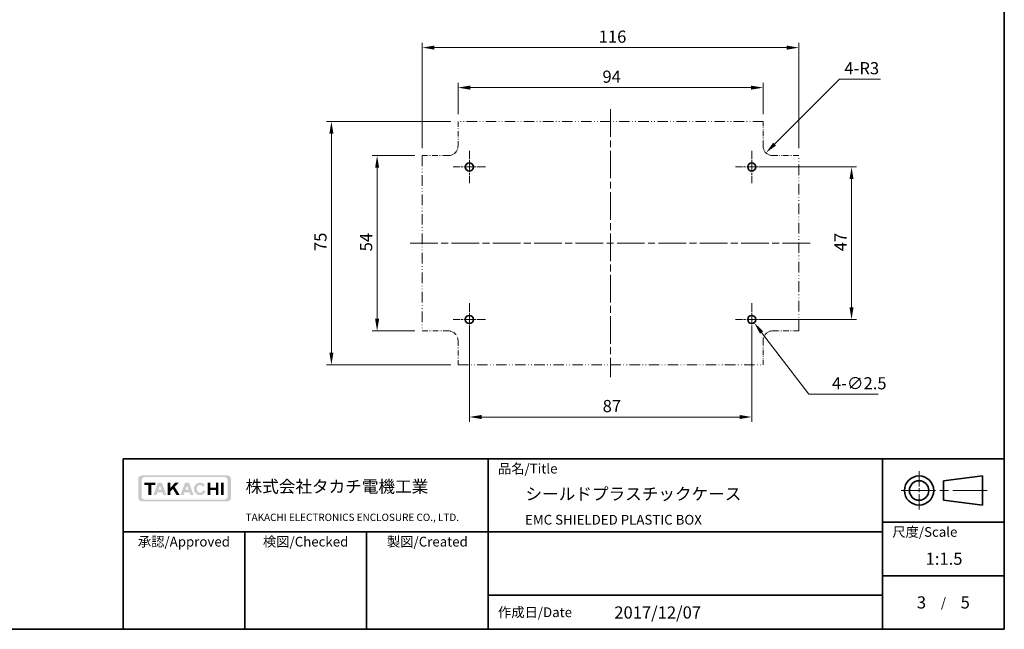
# Model space of a CAD drawing. Units: millimetres. Extents: x 22 to 2799, y 12 to 434.
# Drawn here: x 1498 to 1801, y 12 to 200 of the extents above; entities that cross this region are included whole.
import ezdxf
from ezdxf.enums import TextEntityAlignment as Align

# ---------------------------------------------------------------- set-up
doc = ezdxf.new("R2010")
doc.units = ezdxf.units.MM
doc.header["$LTSCALE"] = 1.5
doc.linetypes.add('CHAIN', pattern=[0.35429999999999995, 0.2362, -0.0295, 0.0591, -0.0295])
doc.linetypes.add('DASH_DOUBLE_DOT', pattern=[0.43979999999999997, 0.24, -0.06, 0.0098, -0.06, 0.01, -0.06])
doc.layers.get('Defpoints').update_dxf_attribs({"lineweight": 25})
for name, color, linetype, lineweight in [('Border (ISO)', 7, 'Continuous', 35), ('Center Mark (ISO)', 131, 'Continuous', 18), ('Centerline (ISO)', 131, 'Continuous', 18), ('Dimension (ISO)', 7, 'Continuous', 18), ('Hatch (ISO)', 1, 'Continuous', 18), ('Title (ISO)', 7, 'Continuous', 35), ('Visible (ISO)', 7, 'Continuous', 35)]:
    doc.layers.add(name, color=color, linetype=linetype, lineweight=lineweight)
doc.styles.add('Note Text (TK)', font='txt')
doc.styles.add('文字スタイル67', font='arial.ttf')
doc.dimstyles.new('Default - Method 1b (TK)', dxfattribs={"dimscale": 1.5, "dimtxt": 2.5, "dimasz": 2.5, "dimexe": 1, "dimexo": 1.499999999999999, "dimgap": 1, "dimtad": 1, "dimtoh": 1, "dimrnd": 1e-08, "dimdsep": 46, "dimtxsty": 'Note Text (TK)', "dimcen": 0.09, "dimdle": 5, "dimclrd": 100, "dimclre": 100, "dimclrt": 7, "dimadec": 1, "dimazin": 1, "dimtfac": 1, "dimtmove": 0, "dimatfit": 3, "dimfxl": 1, "dimtolj": 1, "dimlwd": -1, "dimlwe": -1, "dimarcsym": 0})

# ---------------------------------------------------------------- blocks, each defined once
blk = doc.blocks.new('図面枠 tk図枠')
at = {"layer": 'Border (ISO)'}
for p in [(405.4999999999999, 289), (14.50000000000001, 8.000000000000007)]:
    blk.add_line(p, (405.4999999999999, 8.000000000000007), dxfattribs=at)
blk = doc.blocks.new('表題欄 tk表題欄')
at = {"layer": 'Hatch (ISO)'}
h = blk.add_hatch(color=256, dxfattribs=at)
edge = h.paths.add_edge_path(flags=0)
edge.add_arc((95.57537688673352, 236.2990653650367), 0.5958259999999996, 269.9999999999897, 360)
edge.add_line((96.17120288673351, 236.2990653650368), (96.17120288673348, 239.7107813650365))
edge.add_arc((95.5753768867335, 239.7107813650366), 0.5958259999999996, 0, 90.0000000000068)
edge.add_line((95.57537688673342, 240.3066073650366), (79.13710888673356, 240.3066073650366))
edge.add_arc((79.13710888673353, 239.7107813650366), 0.5958259999999996, 89.99999999999744, 180)
edge.add_line((78.54128288673353, 239.7107813650365), (78.54128288673331, 236.2990653650368))
edge.add_arc((79.13710888673332, 236.2990653650365), 0.5958259999999996, 180, 270.0000000000231)
edge.add_line((79.13710888673356, 235.7032393650365), (95.57537688673342, 235.7032393650367))
edge = h.paths.add_edge_path()
edge.add_line((77.83935088673357, 239.9556413650366), (77.83935088673357, 236.0542053650368))
edge.add_arc((78.54128288673346, 236.0542053650367), 0.7019319999998935, 180, 270.0000000000087)
edge.add_line((78.54128288673357, 235.3522733650368), (96.17120288673352, 235.3522733650368))
edge.add_arc((96.17120288673351, 236.0542053650367), 0.7019319999998921, 270, 360)
edge.add_line((96.8731348867334, 236.0542053650368), (96.87313488673352, 239.9556413650366))
edge.add_arc((96.1712028867336, 239.9556413650367), 0.7019319999998921, 0, 90.00000000000873)
edge.add_line((96.17120288673348, 240.6575733650367), (78.54128288673357, 240.6575733650366))
edge.add_arc((78.54128288673357, 239.9556413650366), 0.7019319999999984, 90, 180)
for points in [[(79.07181288673355, 239.1476033650369), (79.07181288673355, 238.6578833650367), (79.92066088673353, 238.6578833650367), (79.92066088673353, 236.6581933650368), (80.50832488673353, 236.6581933650368), (80.50832488673353, 238.6578833650367), (81.35717288673355, 238.6578833650367), (81.35717288673355, 239.1476033650369)], [(85.68407849525303, 236.6581933650368), (84.9434673993943, 237.8918698287545), (84.41792288673358, 237.3246628822781), (84.41792288673358, 236.6581933650368), (83.89555488673355, 236.6581933650368), (83.89555488673355, 239.1476033650369), (84.41792288673358, 239.1476033650369), (84.41792288673358, 238.0993979968839), (85.38913556809511, 239.1476033650369), (86.10696490847272, 239.1476033650369), (85.31925422435492, 238.2974470774499), (86.30334488673353, 236.6581933650368)], [(92.09142939614459, 239.1476033650369), (92.09142939614459, 236.6581933650368), (92.60971639614465, 236.6581933650368), (92.60971639614465, 237.6580383650368), (93.76872039614462, 237.6580383650368), (93.76872039614462, 236.6581933650368), (94.28700739614459, 236.6581933650368), (94.28700739614459, 239.1476033650369), (93.76872039614462, 239.1476033650369), (93.76872039614462, 238.1477583650367), (92.60971639614465, 238.1477583650367), (92.60971639614465, 239.1476033650369)], [(94.84202339614467, 239.1476033650369), (94.84202339614467, 236.6581933650368), (95.36439139614473, 236.6581933650368), (95.36439139614473, 239.1476033650369)]]:
    blk.add_hatch(color=256, dxfattribs=at).paths.add_polyline_path(points)
h = blk.add_hatch(color=256, dxfattribs=at)
h.paths.add_polyline_path([(82.59020695886475, 237.7110913650368), (81.95242681460243, 237.7110913650368), (82.27131688673356, 238.5794973650367)], flags=0)
h.paths.add_polyline_path([(82.77903014574996, 237.1968853650368), (81.76360362771717, 237.1968853650368), (81.56578886050404, 236.6581933650368), (80.94907288673355, 236.6581933650368), (81.86321688673357, 239.1476033650369), (82.67941688673353, 239.1476033650369), (83.59356088673351, 236.6581933650368), (82.97684491296302, 236.6581933650368)])
h = blk.add_hatch(color=256, dxfattribs=at)
h.paths.add_polyline_path([(87.52707281460246, 237.7110913650368), (88.16485295886469, 237.7110913650368), (87.84596288673359, 238.5794973650367)], flags=0)
h.paths.add_polyline_path([(87.14043486050403, 236.6581933650368), (87.3382496277172, 237.1968853650368), (88.35367614574989, 237.1968853650368), (88.551490912963, 236.6581933650368), (89.16820688673343, 236.6581933650368), (88.25406288673352, 239.1476033650369), (87.43786288673356, 239.1476033650369), (86.52371888673358, 236.6581933650368)])
h = blk.add_hatch(color=256, dxfattribs=at)
edge = h.paths.add_edge_path()
edge.add_arc((90.52309888673334, 237.9028983650369), 1.273272000000011, 38.55054079078439, 336.5820184016556)
edge.add_line((91.69149139614446, 237.3968543650369), (91.17255542714857, 237.6216113977801))
edge.add_ellipse((90.52309888673352, 237.9028983650369), major_axis=(0, -0.7998759999999119), ratio=0.8673469387756529, start_angle=128.5505407907963, end_angle=426.582018401653, ccw=False)
edge.add_line((91.09381514418376, 238.3576891122095), (91.51887237036831, 238.6964075050431))
at = {"layer": 'Title (ISO)'}
for p, q in [((74.70882392282105, 244.052739026017), (255.7088239228211, 244.052739026017)), ((74.70882392282105, 209.052739026017), (74.70882392282105, 244.052739026017)), ((149.7088239228211, 244.052739026017), (149.7088239228211, 209.052739026017)), ((230.7088239228211, 244.052739026017), (230.7088239228211, 209.052739026017)), ((255.7088239228211, 244.052739026017), (255.7088239228211, 209.052739026017)), ((243.2088239228211, 239.552739026017), (251.2088239228211, 240.5527390260171)), ((243.2088239228211, 239.552739026017), (243.2088239228211, 235.552739026017)), ((251.2088239228211, 234.552739026017), (251.2088239228211, 240.5527390260171)), ((243.2088239228211, 235.552739026017), (251.2088239228211, 234.552739026017)), ((230.7088239228211, 231.052739026017), (255.7088239228211, 231.052739026017)), ((74.70882392282105, 229.052739026017), (230.7088239228211, 229.052739026017)), ((99.70882392282108, 229.052739026017), (99.70882392282108, 209.052739026017)), ((124.708823922821, 229.052739026017), (124.708823922821, 209.052739026017)), ((230.7088239228211, 220.052739026017), (255.7088239228211, 220.052739026017)), ((149.7088239228211, 216.052739026017), (230.7088239228211, 216.052739026017)), ((255.7088239228211, 209.052739026017), (74.70882392282105, 209.052739026017))]:
    blk.add_line(p, q, dxfattribs=at)
at = {"layer": 'Title (ISO)', "color": 4, "linetype": 'CHAIN', "lineweight": 18, "ltscale": 8.889559745788574}
blk.add_line((238.2088239228211, 241.552739026017), (238.2088239228211, 233.552739026017), dxfattribs=at)
at = {"layer": 'Title (ISO)', "color": 4, "linetype": 'CHAIN', "lineweight": 18, "ltscale": 20.00163269042969}
blk.add_line((252.2088239228211, 237.552739026017), (234.2088239228211, 237.552739026017), dxfattribs=at)
at = {"layer": 'Title (ISO)'}
for radius in [3, 2]:
    blk.add_circle((238.2088239228211, 237.552739026017), radius, dxfattribs=at)
at = {"layer": 'Title (ISO)', "color": 1, "char_height": 2.000000029802322, "line_spacing_factor": 1.5, "style": 'Note Text (TK)'}
for s, insert, attachment_point in [('\\fＭＳ Ｐゴシック|b0|i0;\\H2.0000;品名/Title', (151.708823922821, 242.052739026017), 4), ('\\fＭＳ Ｐゴシック|b0|i0;\\H2.0000;尺度/Scale', (232.7088239228211, 229.052739026017), 4), ('\\fＭＳ Ｐゴシック|b0|i0;\\H2.0000;承認/Approved', (87.20882392282108, 227.052739026017), 5), ('\\fＭＳ Ｐゴシック|b0|i0;\\H2.0000;検図/Checked', (112.208823922821, 227.052739026017), 5), ('\\fＭＳ Ｐゴシック|b0|i0;\\H2.0000;製図/Created', (137.2088239228211, 227.052739026017), 5), ('\\fＭＳ Ｐゴシック|b0|i0;\\H2.0000;作成日/Date', (151.708823922821, 212.552739026017), 4)]:
    blk.add_mtext(s, dxfattribs=dict(at, insert=insert, attachment_point=attachment_point))
at = {"layer": 'Title (ISO)', "color": 7, "line_spacing_factor": 1.5, "style": 'Note Text (TK)'}
for s, insert, char_height, attachment_point in [('株式会社タカチ電機工業', (99.87313488673345, 238.052739026017), 2.5, 4), ('\\fArial|b0|i0;\\H1.4986;TAKACHI ELECTRONICS ENCLOSURE CO., LTD.', (99.87313488673342, 232.052739026017), 1.49859994649887, 4), ('\\fＭＳ Ｐゴシック|b0|i0;\\H2.0000;/', (243.2088239228211, 214.552739026017), 2.000000029802322, 5)]:
    blk.add_mtext(s, dxfattribs=dict(at, insert=insert, char_height=char_height, attachment_point=attachment_point))
at = {"layer": 'Title (ISO)', "color": 7}
for tag, p, height, style in [('<品名>_001', (157.3679148268321, 235.7033071691007), 2.5, 'Note Text (TK)'), ('<Title>_001', (157.2831758934115, 230.5513747487906), 2.000000029802322, '文字スタイル67'), ('<尺度>_001', (239.5440510892929, 222.302739026017), 2.5, 'Note Text (TK)'), ('<ページ_No.>_001', (238.0980284456275, 213.302739026017), 2.5, 'Note Text (TK)'), ('<総ページ数>_001', (246.7997329866371, 213.302739026017), 2.5, 'Note Text (TK)'), ('作成日_001', (175.5468918326507, 211.2601253517655), 2.5, 'Note Text (TK)')]:
    blk.add_attdef(tag, p, '', height=height, dxfattribs=dict(at, style=style))
at = {"layer": 'Title (ISO)', "color": 7, "style": 'Note Text (TK)'}
blk.add_attdef('<承認>', text='', height=2.5, dxfattribs=at).set_placement((87.20882392282108, 217.052739026017), align=Align.MIDDLE_CENTER)
blk = doc.blocks.new('*D56')
at = {"layer": 'Defpoints', "color": 0}
for p in [(1726.93745264543, 178.8600771256674), (1632.93745264543, 168.4250720670805), (1726.93745264543, 168.4250720670805)]:
    blk.add_point(p, dxfattribs=at)
at = {"layer": 'Dimension (ISO)', "color": 100}
for p, q in [((1632.93745264543, 170.6750720670806), (1632.93745264543, 180.3600771256673)), ((1726.93745264543, 170.6750720670805), (1726.93745264543, 180.3600771256673)), ((1636.68745264543, 178.8600771256674), (1723.18745264543, 178.8600771256674))]:
    blk.add_line(p, q, dxfattribs=at)
for points in [[(1636.68745264543, 179.4850771256673), (1636.68745264543, 178.2350771256673), (1632.93745264543, 178.8600771256674)], [(1723.18745264543, 179.4850771256673), (1723.18745264543, 178.2350771256673), (1726.93745264543, 178.8600771256674)]]:
    blk.add_solid(points, dxfattribs=at)
at = {"layer": 'Dimension (ISO)', "color": 7, "insert": (1677.444554918157, 182.2350771256673), "char_height": 3.75, "attachment_point": 4, "style": 'Note Text (TK)'}
blk.add_mtext('\\A1;94', dxfattribs=at)
blk = doc.blocks.new('*D57')
at = {"layer": 'Defpoints', "color": 0}
for p in [(1737.93745264543, 191.182332494091), (1621.93745264543, 157.9250720670805), (1737.93745264543, 157.9250720670805)]:
    blk.add_point(p, dxfattribs=at)
at = {"layer": 'Dimension (ISO)', "color": 100}
for p, q in [((1621.93745264543, 160.1750720670805), (1621.93745264543, 192.682332494091)), ((1625.68745264543, 191.182332494091), (1734.18745264543, 191.182332494091)), ((1737.93745264543, 160.1750720670805), (1737.93745264543, 192.682332494091))]:
    blk.add_line(p, q, dxfattribs=at)
for points in [[(1625.68745264543, 191.807332494091), (1625.68745264543, 190.557332494091), (1621.93745264543, 191.182332494091)], [(1734.18745264543, 191.807332494091), (1734.18745264543, 190.557332494091), (1737.93745264543, 191.182332494091)]]:
    blk.add_solid(points, dxfattribs=at)
at = {"layer": 'Dimension (ISO)', "color": 7, "insert": (1676.283333327248, 194.557332494091), "char_height": 3.75, "attachment_point": 4, "style": 'Note Text (TK)'}
blk.add_mtext('\\A1;116', dxfattribs=at)
blk = doc.blocks.new('*D58')
at = {"layer": 'Defpoints', "color": 0}
for p in [(1621.93745264543, 157.9250720670805), (1608.015343357456, 103.9250720670805), (1621.93745264543, 103.9250720670805)]:
    blk.add_point(p, dxfattribs=at)
at = {"layer": 'Dimension (ISO)', "color": 100}
for p, q in [((1619.68745264543, 157.9250720670805), (1606.515343357457, 157.9250720670805)), ((1608.015343357456, 154.1750720670805), (1608.015343357456, 107.6750720670805)), ((1619.68745264543, 103.9250720670805), (1606.515343357457, 103.9250720670805))]:
    blk.add_line(p, q, dxfattribs=at)
for points in [[(1607.390343357456, 154.1750720670805), (1608.640343357456, 154.1750720670805), (1608.015343357456, 157.9250720670805)], [(1607.390343357456, 107.6750720670805), (1608.640343357456, 107.6750720670805), (1608.015343357456, 103.9250720670805)]]:
    blk.add_solid(points, dxfattribs=at)
at = {"layer": 'Dimension (ISO)', "color": 7, "insert": (1604.640343357457, 128.4215209307169), "char_height": 3.75, "attachment_point": 4, "rotation": 90, "style": 'Note Text (TK)'}
blk.add_mtext('\\A1;54', dxfattribs=at)
blk = doc.blocks.new('*D59')
at = {"layer": 'Defpoints', "color": 0}
for p in [(1593.93745264543, 168.4250720670806), (1632.93745264543, 168.4250720670805), (1632.93745264543, 93.42507206708054)]:
    blk.add_point(p, dxfattribs=at)
at = {"layer": 'Dimension (ISO)', "color": 100}
for p, q in [((1630.68745264543, 168.4250720670805), (1592.43745264543, 168.4250720670806)), ((1593.93745264543, 97.17507206708056), (1593.93745264543, 164.6750720670806)), ((1630.68745264543, 93.42507206708056), (1592.43745264543, 93.42507206708056))]:
    blk.add_line(p, q, dxfattribs=at)
for points in [[(1593.31245264543, 164.6750720670806), (1594.56245264543, 164.6750720670806), (1593.93745264543, 168.4250720670806)], [(1593.31245264543, 97.17507206708056), (1594.56245264543, 97.17507206708056), (1593.93745264543, 93.42507206708056)]]:
    blk.add_solid(points, dxfattribs=at)
at = {"layer": 'Dimension (ISO)', "color": 7, "insert": (1590.56245264543, 128.5174016125351), "char_height": 3.75, "attachment_point": 4, "rotation": 90, "style": 'Note Text (TK)'}
blk.add_mtext('\\A1;75', dxfattribs=at)
blk = doc.blocks.new('*D60')
at = {"layer": 'Defpoints', "color": 0}
for p in [(1636.43745264543, 107.4250720670806), (1723.43745264543, 107.4250720670805), (1723.43745264543, 77.398101327982)]:
    blk.add_point(p, dxfattribs=at)
at = {"layer": 'Dimension (ISO)', "color": 100}
for p, q in [((1636.43745264543, 105.1750720670806), (1636.43745264543, 75.898101327982)), ((1723.43745264543, 105.1750720670805), (1723.43745264543, 75.898101327982)), ((1640.18745264543, 77.398101327982), (1719.68745264543, 77.398101327982))]:
    blk.add_line(p, q, dxfattribs=at)
for points in [[(1640.18745264543, 78.023101327982), (1640.18745264543, 76.773101327982), (1636.43745264543, 77.398101327982)], [(1719.68745264543, 78.023101327982), (1719.68745264543, 76.773101327982), (1723.43745264543, 77.398101327982)]]:
    blk.add_solid(points, dxfattribs=at)
at = {"layer": 'Dimension (ISO)', "color": 7, "insert": (1677.508475372702, 80.773101327982), "char_height": 3.75, "attachment_point": 4, "style": 'Note Text (TK)'}
blk.add_mtext('\\A1;87', dxfattribs=at)
blk = doc.blocks.new('*D61')
at = {"layer": 'Defpoints', "color": 0}
for p in [(1723.43745264543, 154.4250720670805), (1723.43745264543, 107.4250720670805), (1754.183092178724, 107.4250720670805)]:
    blk.add_point(p, dxfattribs=at)
at = {"layer": 'Dimension (ISO)', "color": 100}
for p, q in [((1725.68745264543, 154.4250720670805), (1755.683092178724, 154.4250720670805)), ((1754.183092178724, 150.6750720670805), (1754.183092178724, 111.1750720670805)), ((1725.68745264543, 107.4250720670805), (1755.683092178724, 107.4250720670805))]:
    blk.add_line(p, q, dxfattribs=at)
for points in [[(1753.558092178724, 150.6750720670805), (1754.808092178724, 150.6750720670805), (1754.183092178724, 154.4250720670805)], [(1753.558092178724, 111.1750720670805), (1754.808092178724, 111.1750720670805), (1754.183092178724, 107.4250720670805)]]:
    blk.add_solid(points, dxfattribs=at)
at = {"layer": 'Dimension (ISO)', "color": 7, "insert": (1750.808092178724, 128.4641345670805), "char_height": 3.75, "attachment_point": 4, "rotation": 90, "style": 'Note Text (TK)'}
blk.add_mtext('\\A1;47', dxfattribs=at)
blk = doc.blocks.new('*D62')
at = {"layer": 'Defpoints', "color": 0}
for p in [(1729.93745264543, 160.9250720670805), (1727.81613230187, 158.8037517235209)]:
    blk.add_point(p, dxfattribs=at)
at = {"layer": 'Dimension (ISO)', "color": 100}
for p, q in [((1750.481229679838, 181.4688491014872), (1730.467782731319, 161.4554021529703)), ((1763.103388936482, 181.4688491014872), (1750.481229679838, 181.4688491014872))]:
    blk.add_line(p, q, dxfattribs=at)
blk.add_solid([(1730.025840993078, 161.897343891212), (1730.909724469561, 161.0134604147288), (1727.81613230187, 158.8037517235209)], dxfattribs=at)
at = {"layer": 'Dimension (ISO)', "color": 7, "insert": (1751.981229845573, 184.8438491014868), "char_height": 3.75, "attachment_point": 4, "style": 'Note Text (TK)'}
blk.add_mtext('\\A1;4-R3', dxfattribs=at)
blk = doc.blocks.new('*D63')
at = {"layer": 'Defpoints', "color": 0}
for p in [(1722.679159664959, 108.4187982646668), (1724.1957456259, 106.4313458694942)]:
    blk.add_point(p, dxfattribs=at)
at = {"layer": 'Dimension (ISO)', "color": 100}
for p, q in [((1723.30245264543, 107.4250720670806), (1723.57245264543, 107.4250720670806)), ((1723.43745264543, 107.2900720670806), (1723.43745264543, 107.5600720670806)), ((1740.995622804041, 84.41547799505372), (1726.470624567311, 103.4501672767353)), ((1762.418848219066, 84.41547799505372), (1740.995622804041, 84.41547799505372))]:
    blk.add_line(p, q, dxfattribs=at)
blk.add_solid([(1726.967487666104, 103.8293137669705), (1725.973761468518, 103.0710207865002), (1724.1957456259, 106.4313458694942)], dxfattribs=at)
at = {"layer": 'Dimension (ISO)', "color": 7, "insert": (1748.143280037248, 87.79047799505372), "char_height": 3.75, "attachment_point": 4, "style": 'Note Text (TK)'}
blk.add_mtext('\\A1;4-∅2.5', dxfattribs=at)

msp = doc.modelspace()

# ---------------------------------------------------------------- linework, layer by layer
at = {"layer": 'Center Mark (ISO)', "linetype": 'CHAIN', "ltscale": 7.407949447631835}
for p, q in [((1636.43745264543, 159.4250720670806), (1636.43745264543, 149.4250720670805)), ((1723.43745264543, 159.4250720670805), (1723.43745264543, 149.4250720670805)), ((1641.43745264543, 154.4250720670806), (1631.43745264543, 154.4250720670806)), ((1728.43745264543, 154.4250720670805), (1718.43745264543, 154.4250720670805)), ((1636.43745264543, 112.4250720670806), (1636.43745264543, 102.4250720670806)), ((1723.43745264543, 112.4250720670805), (1723.43745264543, 102.4250720670806)), ((1641.43745264543, 107.4250720670806), (1631.43745264543, 107.4250720670806)), ((1728.43745264543, 107.4250720670805), (1718.43745264543, 107.4250720670805))]:
    msp.add_line(p, q, dxfattribs=at)
at = {"layer": 'Centerline (ISO)', "linetype": 'CHAIN', "ltscale": 23.99096870422363}
for p, q in [((1679.93745264543, 172.1750720670805), (1679.93745264543, 89.67507206708054)), ((1618.18745264543, 130.9250720670805), (1741.68745264543, 130.9250720670805))]:
    msp.add_line(p, q, dxfattribs=at)
at = {"layer": 'Visible (ISO)', "linetype": 'DASH_DOUBLE_DOT', "lineweight": 18, "ltscale": 4.475807189941406}
for p, q in [((1632.93745264543, 168.4250720670805), (1632.93745264543, 160.9250720670805)), ((1726.93745264543, 160.9250720670805), (1726.93745264543, 168.4250720670805)), ((1632.93745264543, 100.9250720670805), (1632.93745264543, 93.42507206708054)), ((1726.93745264543, 93.42507206708054), (1726.93745264543, 100.9250720670805))]:
    msp.add_line(p, q, dxfattribs=at)
at = {"layer": 'Visible (ISO)', "linetype": 'DASH_DOUBLE_DOT', "lineweight": 18, "ltscale": 8.905563354492188}
for p, q in [((1726.93745264543, 168.4250720670805), (1632.93745264543, 168.4250720670805)), ((1632.93745264543, 93.42507206708054), (1726.93745264543, 93.42507206708054))]:
    msp.add_line(p, q, dxfattribs=at)
at = {"layer": 'Visible (ISO)', "linetype": 'DASH_DOUBLE_DOT', "lineweight": 18, "ltscale": 4.774200916290283}
for p, q in [((1629.937452645429, 157.9250720670805), (1621.93745264543, 157.9250720670805)), ((1737.93745264543, 157.9250720670805), (1729.93745264543, 157.9250720670805)), ((1621.93745264543, 103.9250720670805), (1629.937452645429, 103.9250720670805)), ((1729.93745264543, 103.9250720670805), (1737.93745264543, 103.9250720670805))]:
    msp.add_line(p, q, dxfattribs=at)
at = {"layer": 'Visible (ISO)', "linetype": 'DASH_DOUBLE_DOT', "lineweight": 18, "ltscale": 9.095043182373047}
for p, q in [((1621.93745264543, 157.9250720670805), (1621.93745264543, 103.9250720670805)), ((1737.93745264543, 103.9250720670805), (1737.93745264543, 157.9250720670805))]:
    msp.add_line(p, q, dxfattribs=at)
at = {"layer": 'Visible (ISO)'}
for centre in [(1636.43745264543, 154.4250720670805), (1723.43745264543, 154.4250720670805), (1636.43745264543, 107.4250720670805), (1723.43745264543, 107.4250720670805)]:
    msp.add_circle(centre, 1.25, dxfattribs=at)
at = {"layer": 'Visible (ISO)', "linetype": 'DASH_DOUBLE_DOT', "lineweight": 18, "ltscale": 2.812195301055908}
for centre, radius, start, end in [((1629.937452645429, 160.9250720670805), 3.000000000000002, 270, 0), ((1729.93745264543, 160.9250720670805), 2.999999999999998, 180, 270), ((1629.937452645429, 100.9250720670805), 2.999999999999998, 0, 90), ((1729.93745264543, 100.9250720670805), 3.000000000000002, 90, 180)]:
    msp.add_arc(centre, radius, start, end, dxfattribs=at)

# ---------------------------------------------------------------- block references
at = {"xscale": 1.5, "yscale": 1.5, "zscale": 1.5}
msp.add_blockref('図面枠 tk図枠', (1193.000001584739, -7.822341317e-07), dxfattribs=at)
ref = msp.add_blockref('表題欄 tk表題欄', (1417.686765700507, -301.5791093212596), dxfattribs=dict(xscale=1.5, yscale=1.5, zscale=1.5))
ref.add_attrib('<品名>_001', 'シールドプラスチックケース', (1653.738637940755, 51.82670370511861), dxfattribs={"layer": 'Title (ISO)', "color": 7, "height": 3.75, "style": 'Note Text (TK)'})
ref.add_attrib('<尺度>_001', '1:1.5', (1777.002842334447, 31.87499921776593), dxfattribs={"layer": 'Title (ISO)', "color": 7, "height": 3.75, "style": 'Note Text (TK)'})
ref.add_attrib('作成日_001', '2017/12/07', (1681.09233072221, 15.3110787063886), dxfattribs={"layer": 'Title (ISO)', "color": 7, "height": 3.75, "style": 'Note Text (TK)'})
ref.add_attrib('<Title>_001', 'EMC SHIELDED PLASTIC BOX', (1653.59925123212, 44.24795280192621), dxfattribs={"layer": 'Title (ISO)', "color": 7, "height": 3.000000044703483, "style": '文字スタイル67'})
ref.add_attrib('<ページ_No.>_001', '3', (1774.302184354467, 18.40057902676998), dxfattribs={"layer": 'Title (ISO)', "color": 7, "height": 3.75, "style": 'Note Text (TK)'})
ref.add_attrib('<総ページ数>_001', '5', (1787.789394449966, 18.40697397902101), dxfattribs={"layer": 'Title (ISO)', "color": 7, "height": 3.75, "style": 'Note Text (TK)'})

# ---------------------------------------------------------------- dimensions: what is measured, and where the dimension line sits
at = {"layer": 'Dimension (ISO)', "color": 100}
for base, p1, p2, angle, picture, middle in [((1737.93745264543, 191.182332494091), (1621.93745264543, 157.9250720670805), (1737.93745264543, 157.9250720670805), 180, '*D57', (1679.93745264543, 191.182332494091)), ((1726.93745264543, 178.8600771256674), (1632.93745264543, 168.4250720670805), (1726.93745264543, 168.4250720670805), 180, '*D56', (1679.93745264543, 178.8600771256674)), ((1593.93745264543, 168.4250720670806), (1632.93745264543, 93.42507206708054), (1632.93745264543, 168.4250720670805), 90, '*D59', (1593.93745264543, 130.9250720670805)), ((1608.015343357456, 103.9250720670805), (1621.93745264543, 157.9250720670805), (1621.93745264543, 103.9250720670805), 90, '*D58', (1608.015343357456, 130.9250720670805)), ((1754.183092178724, 107.4250720670805), (1723.43745264543, 154.4250720670805), (1723.43745264543, 107.4250720670805), 90, '*D61', (1754.183092178724, 130.9250720670805)), ((1723.43745264543, 77.398101327982), (1636.43745264543, 107.4250720670806), (1723.43745264543, 107.4250720670805), 180, '*D60', (1679.93745264543, 77.398101327982))]:
    dim = msp.add_linear_dim(base=base, p1=p1, p2=p2, angle=angle, dimstyle='Default - Method 1b (TK)', override={"dimtoh": 0, "dimdec": 2, "dimtp": 0, "dimtm": 0, "dimtdec": 2, "dimtofl": 0, "dimatfit": 1}, dxfattribs=at)
    dim.commit()
    dim.dimension.update_dxf_attribs({"geometry": picture, "text_midpoint": middle, "dimtype": 160})
dim = msp.add_radius_dim(center=(1729.93745264543, 160.9250720670805), mpoint=(1727.81613230187, 158.8037517235209), text='4-<>', dimstyle='Default - Method 1b (TK)', override={"dimtih": 1, "dimdec": 2, "dimcen": 0, "dimtp": 0, "dimtm": 0, "dimtdec": 2, "dimtofl": 0}, dxfattribs=at)
dim.commit()
dim.dimension.update_dxf_attribs({"geometry": '*D62', "text_midpoint": (1757.542309391028, 181.4688491014868), "dimtype": 164})
dim = msp.add_diameter_dim_2p(p1=(1722.679159664959, 108.4187982646668), p2=(1724.1957456259, 106.4313458694942), text='4-<>', dimstyle='Default - Method 1b (TK)', override={"dimtih": 1, "dimdec": 2, "dimlfac": 1.000000000000011, "dimtp": 0, "dimtm": 0, "dimtdec": 2, "dimtofl": 0}, dxfattribs=at)
dim.commit()
dim.dimension.update_dxf_attribs({"geometry": '*D63', "text_midpoint": (1755.281064128157, 84.41547799505372), "dimtype": 163})

doc.saveas('drawing.dxf')
